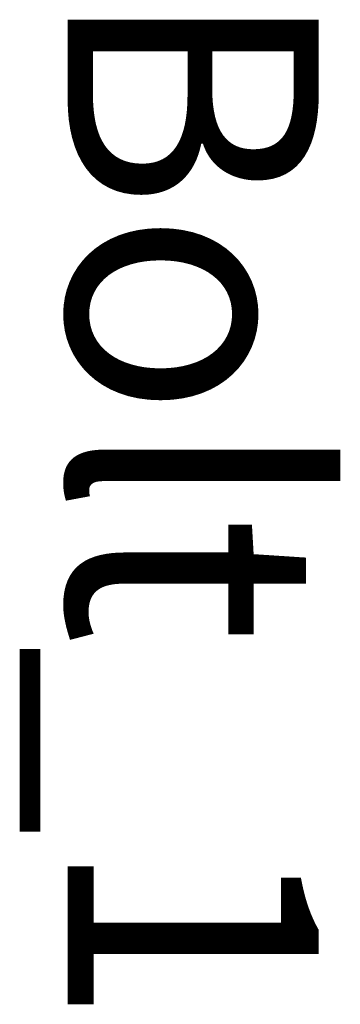
# Model space of a CAD drawing. Units: millimetres. Extents: x -24700 to 1800, y -8 to 3486.
# Drawn here: x -24700 to -24700, y 3485 to 3486 of the extents above; entities that cross this region are included whole.
import ezdxf

# ---------------------------------------------------------------- set-up
doc = ezdxf.new("R2010")
doc.units = ezdxf.units.MM
doc.header["$LTSCALE"] = 25.4
doc.layers.get('0').update_dxf_attribs({"true_color": 0xffffff})

# ---------------------------------------------------------------- blocks, each defined once
blk = doc.blocks.new('1959593')
blk = doc.blocks.new('3f48b37e-d873-4fcc-be1d-8e86245efc14')
at = {"color": 0}
ref = blk.add_blockref('1959593', (0, 0), dxfattribs=dict(at, xscale=0.03937007874015748, yscale=0.03937007874015748, zscale=0.03937007874015748))
ref.add_attrib('Skp_ComponentInstanceName', 'Bolt_1', (0, 0), dxfattribs={"height": 0.2})
blk = doc.blocks.new('1958883')
blk = doc.blocks.new('469a2031-067e-4307-b8d6-3d8d61908696')
at = {"color": 0}
ref = blk.add_blockref('1958883', (0, 0), dxfattribs=dict(at, xscale=0.03937007874015748, yscale=0.03937007874015748, zscale=0.03937007874015748))
ref.add_attrib('Skp_ComponentInstanceName', 'Bolt_1', (0, 0), dxfattribs={"height": 0.2})
blk = doc.blocks.new('1958717')
blk = doc.blocks.new('64e1c4c0-5318-470f-94dd-a8fc5c29f2c0')
at = {"color": 0}
ref = blk.add_blockref('1958717', (0, 0), dxfattribs=dict(at, xscale=0.03937007874015748, yscale=0.03937007874015748, zscale=0.03937007874015748))
ref.add_attrib('Skp_ComponentInstanceName', 'Bolt_1', (0, 0), dxfattribs={"height": 0.2})
blk = doc.blocks.new('1958612')
blk = doc.blocks.new('7b65ac32-ab90-4d35-b8ed-34f2295140f1')
at = {"color": 0}
ref = blk.add_blockref('1958612', (0, 0), dxfattribs=dict(at, xscale=0.03937007874015748, yscale=0.03937007874015748, zscale=0.03937007874015748))
ref.add_attrib('Skp_ComponentInstanceName', 'Bolt_1', (0, 0), dxfattribs={"height": 0.2})
blk = doc.blocks.new('1958647')
blk = doc.blocks.new('f79e00b4-c55d-4f30-9408-7372e4a71c3b')
at = {"color": 0}
ref = blk.add_blockref('1958647', (0, 0), dxfattribs=dict(at, xscale=0.03937007874015748, yscale=0.03937007874015748, zscale=0.03937007874015748))
ref.add_attrib('Skp_ComponentInstanceName', 'Bolt_1', (0, 0), dxfattribs={"height": 0.2})
blk = doc.blocks.new('1958682')
blk = doc.blocks.new('9fe13c2b-6ba8-4327-a02b-76647098767c')
at = {"color": 0}
ref = blk.add_blockref('1958682', (0, 0), dxfattribs=dict(at, xscale=0.03937007874015748, yscale=0.03937007874015748, zscale=0.03937007874015748))
ref.add_attrib('Skp_ComponentInstanceName', 'Bolt_1', (0, 0), dxfattribs={"height": 0.2})
blk = doc.blocks.new('1959687')
blk = doc.blocks.new('ca0f79d2-b984-4d62-b263-5083dffc20f1')
at = {"color": 0}
ref = blk.add_blockref('1959687', (0, 0), dxfattribs=dict(at, xscale=0.03937007874015748, yscale=0.03937007874015748, zscale=0.03937007874015748))
ref.add_attrib('Skp_ComponentInstanceName', 'Bolt_1', (0, 0), dxfattribs={"height": 0.2})
blk = doc.blocks.new('1959388')
blk = doc.blocks.new('eabfaa15-e47c-4b23-a0b4-a1d450b5ab9a')
at = {"color": 0}
ref = blk.add_blockref('1959388', (0, 0), dxfattribs=dict(at, xscale=0.03937007874015748, yscale=0.03937007874015748, zscale=0.03937007874015748))
ref.add_attrib('Skp_ComponentInstanceName', 'Bolt_1', (0, 0), dxfattribs={"height": 0.2})
blk = doc.blocks.new('1959491')
blk = doc.blocks.new('bac3f8d4-0c24-4b9f-bae9-5f0bfe3898f4')
at = {"color": 0}
ref = blk.add_blockref('1959491', (0, 0), dxfattribs=dict(at, xscale=0.03937007874015748, yscale=0.03937007874015748, zscale=0.03937007874015748))
ref.add_attrib('Skp_ComponentInstanceName', 'Bolt_1', (0, 0), dxfattribs={"height": 0.2})
blk = doc.blocks.new('1959627')
blk = doc.blocks.new('4ad5630d-e313-4afd-85f5-40803a675e81')
at = {"color": 0}
ref = blk.add_blockref('1959627', (0, 0), dxfattribs=dict(at, xscale=0.03937007874015748, yscale=0.03937007874015748, zscale=0.03937007874015748))
ref.add_attrib('Skp_ComponentInstanceName', 'Bolt_1', (0, 0), dxfattribs={"height": 0.2})
blk = doc.blocks.new('1958752')
blk = doc.blocks.new('6a2c54c0-1cdd-4875-a9f6-927ac16169bd')
at = {"color": 0}
ref = blk.add_blockref('1958752', (0, 0), dxfattribs=dict(at, xscale=0.03937007874015748, yscale=0.03937007874015748, zscale=0.03937007874015748))
ref.add_attrib('Skp_ComponentInstanceName', 'Bolt_1', (0, 0), dxfattribs={"height": 0.2})
blk = doc.blocks.new('1959559')
blk = doc.blocks.new('a4438fda-666c-46e5-869d-9356e86f65b6')
at = {"color": 0}
ref = blk.add_blockref('1959559', (0, 0), dxfattribs=dict(at, xscale=0.03937007874015748, yscale=0.03937007874015748, zscale=0.03937007874015748))
ref.add_attrib('Skp_ComponentInstanceName', 'Bolt_1', (0, 0), dxfattribs={"height": 0.2})
blk = doc.blocks.new('1958576')
blk = doc.blocks.new('12724d8d-51f5-4e41-8d0f-27a8e2891df1')
at = {"color": 0}
ref = blk.add_blockref('1958576', (0, 0), dxfattribs=dict(at, xscale=0.03937007874015748, yscale=0.03937007874015748, zscale=0.03937007874015748))
ref.add_attrib('Skp_ComponentInstanceName', 'Bolt_1', (0, 0), dxfattribs={"height": 0.2})
blk = doc.blocks.new('1959457')
blk = doc.blocks.new('ad797045-89ee-4fe6-99d3-8742cf692ec2')
at = {"color": 0}
ref = blk.add_blockref('1959457', (0, 0), dxfattribs=dict(at, xscale=0.03937007874015748, yscale=0.03937007874015748, zscale=0.03937007874015748))
ref.add_attrib('Skp_ComponentInstanceName', 'Bolt_1', (0, 0), dxfattribs={"height": 0.2})
blk = doc.blocks.new('1959423')
blk = doc.blocks.new('51de9b55-74f8-46de-85b8-eb7e76dcf62c')
at = {"color": 0}
ref = blk.add_blockref('1959423', (0, 0), dxfattribs=dict(at, xscale=0.03937007874015748, yscale=0.03937007874015748, zscale=0.03937007874015748))
ref.add_attrib('Skp_ComponentInstanceName', 'Bolt_1', (0, 0), dxfattribs={"height": 0.2})
blk = doc.blocks.new('1959525')
blk = doc.blocks.new('f301d402-0a10-493b-961c-77d61ba19762')
at = {"color": 0}
ref = blk.add_blockref('1959525', (0, 0), dxfattribs=dict(at, xscale=0.03937007874015748, yscale=0.03937007874015748, zscale=0.03937007874015748))
ref.add_attrib('Skp_ComponentInstanceName', 'Bolt_1', (0, 0), dxfattribs={"height": 0.2})
blk = doc.blocks.new('1958787')
blk = doc.blocks.new('3d4e05f3-eca1-4519-998b-af0d31c9e1ff')
at = {"color": 0}
ref = blk.add_blockref('1958787', (0, 0), dxfattribs=dict(at, xscale=0.03937007874015748, yscale=0.03937007874015748, zscale=0.03937007874015748))
ref.add_attrib('Skp_ComponentInstanceName', 'Bolt_1', (0, 0), dxfattribs={"height": 0.2})
blk = doc.blocks.new('1958822')
blk = doc.blocks.new('b3dab17c-c48f-493c-bc02-baa848ba9bb0')
at = {"color": 0}
ref = blk.add_blockref('1958822', (0, 0), dxfattribs=dict(at, xscale=0.03937007874015748, yscale=0.03937007874015748, zscale=0.03937007874015748))
ref.add_attrib('Skp_ComponentInstanceName', 'Bolt_1', (0, 0), dxfattribs={"height": 0.2})
blk = doc.blocks.new('Group#3')
at = {"color": 0, "rotation": 270.0000000000001}
for name in ['3f48b37e-d873-4fcc-be1d-8e86245efc14', '469a2031-067e-4307-b8d6-3d8d61908696', '64e1c4c0-5318-470f-94dd-a8fc5c29f2c0', '7b65ac32-ab90-4d35-b8ed-34f2295140f1', 'f79e00b4-c55d-4f30-9408-7372e4a71c3b', '9fe13c2b-6ba8-4327-a02b-76647098767c', 'ca0f79d2-b984-4d62-b263-5083dffc20f1', 'eabfaa15-e47c-4b23-a0b4-a1d450b5ab9a', 'bac3f8d4-0c24-4b9f-bae9-5f0bfe3898f4', '4ad5630d-e313-4afd-85f5-40803a675e81', '6a2c54c0-1cdd-4875-a9f6-927ac16169bd', 'a4438fda-666c-46e5-869d-9356e86f65b6', '12724d8d-51f5-4e41-8d0f-27a8e2891df1', 'ad797045-89ee-4fe6-99d3-8742cf692ec2', '51de9b55-74f8-46de-85b8-eb7e76dcf62c', 'f301d402-0a10-493b-961c-77d61ba19762', '3d4e05f3-eca1-4519-998b-af0d31c9e1ff', 'b3dab17c-c48f-493c-bc02-baa848ba9bb0']:
    blk.add_blockref(name, (-24732.5, 3461.5, -390), dxfattribs=at)
blk = doc.blocks.new('Group#7')
at = {"color": 0}
blk.add_blockref('Group#3', (32.5, 32.5, 390), dxfattribs=at)

msp = doc.modelspace()

# ---------------------------------------------------------------- block references
at = {"color": 0}
msp.add_blockref('Group#7', (0, -8), dxfattribs=at)

doc.saveas('drawing.dxf')
